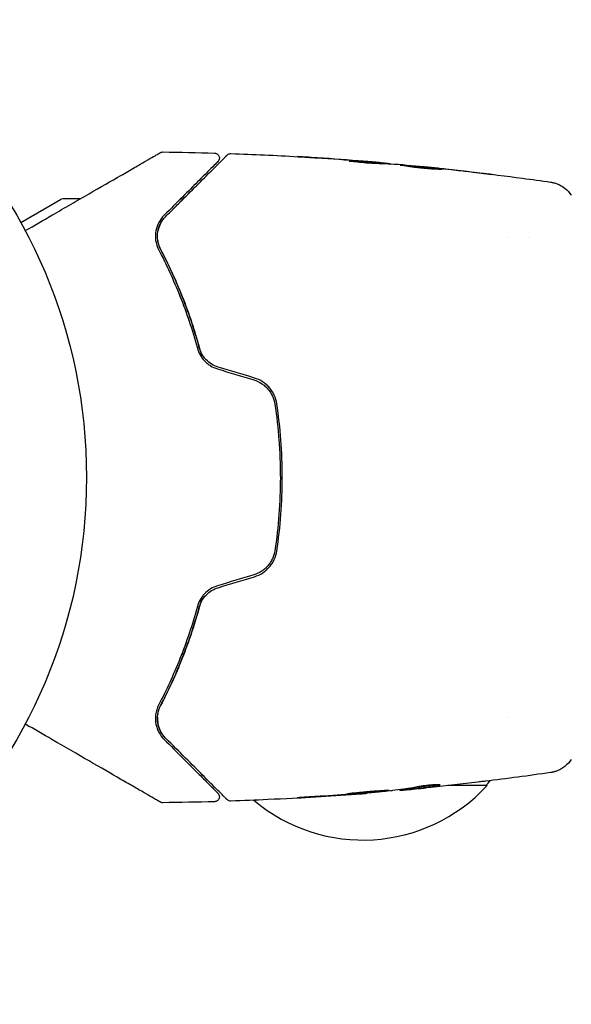
# Model space of a CAD drawing. Units: millimetres. Extents: x -11200 to 11200, y -11200 to 11200.
# Drawn here: x -8258 to -8203, y 1874 to 1973 of the extents above; entities that cross this region are included whole.
import ezdxf

# ---------------------------------------------------------------- set-up
doc = ezdxf.new("R2010")
doc.units = ezdxf.units.MM
doc.layers.add('2d', color=230, linetype='Continuous')

msp = doc.modelspace()

# ---------------------------------------------------------------- linework, layer by layer
at = {"layer": '2d'}
for p, q in [((-8221.961, 1958.294), (-8221.961, 1958.386)), ((-8220.92, 1958.24), (-8220.92, 1958.295)), ((-8217.647, 1957.972), (-8217.647, 1958.001)), ((-8258.021, 1952.361), (-8254.031, 1954.665)), ((-8252.058, 1954.732), (-8253.781, 1954.732)), ((-8251.751, 1954.732), (-8251.751, 1954.732)), ((-8241.958, 1954.732), (-8241.676, 1954.732)), ((-8208.922, 1950.882), (-8208.922, 1950.882)), ((-8206.946, 1950.882), (-8206.947, 1950.882)), ((-8241.628, 1908.932), (-8241.843, 1908.932)), ((-8208.922, 1902.582), (-8208.922, 1902.582)), ((-8211.112, 1895.732), (-8215.069, 1895.732)), ((-8223.177, 1894.991), (-8223.177, 1894.96)), ((-8219.904, 1895.316), (-8219.904, 1895.262)), ((-8218.863, 1895.454), (-8218.863, 1895.357))]:
    msp.add_line(p, q, dxfattribs=at)
msp.add_circle((-8304.412, 1926.732), 53, dxfattribs=at)
for centre, radius, start, end in [((-8253.781, 1954.232), 0.5, 90, 120), ((-8223.612, 1907.253), 17, 229.87498, 317.33207), ((-8223.111, 1907.922), 17, 314.1865, 316.54336)]:
    msp.add_arc(centre, radius, start, end, dxfattribs=at)
for points, knots in [([(-8257.579, 1951.544), (-8256.659, 1952.075), (-8255.762, 1952.593), (-8254.234, 1953.475), (-8253.591, 1953.846), (-8252.345, 1954.566), (-8251.742, 1954.914), (-8249.996, 1955.922), (-8248.917, 1956.545), (-8247.709, 1957.242), (-8247.475, 1957.377), (-8247.022, 1957.639), (-8246.803, 1957.765), (-8246.179, 1958.125), (-8245.806, 1958.341), (-8245.157, 1958.716), (-8244.881, 1958.875), (-8244.557, 1959.062), (-8244.464, 1959.116), (-8244.311, 1959.204), (-8244.251, 1959.239), (-8244.191, 1959.274), (-8244.175, 1959.282), (-8244.155, 1959.294), (-8244.15, 1959.297), (-8244.132, 1959.307), (-8244.121, 1959.314), (-8244.089, 1959.332), (-8244.072, 1959.342), (-8244.03, 1959.366), (-8244.013, 1959.376), (-8243.992, 1959.388), (-8243.986, 1959.392), (-8243.986, 1959.392)], [0.00199215, 0.00199215, 0.00199215, 0.00199215, 0.00593492, 0.00593492, 0.00890238, 0.00890238, 0.01186983, 0.01186983, 0.01780475, 0.01780475, 0.01928848, 0.01928848, 0.02077221, 0.02077221, 0.02373967, 0.02373967, 0.02670713, 0.02670713, 0.02819086, 0.02819086, 0.02967459, 0.02967459, 0.03041645, 0.03041645, 0.03115832, 0.03115832, 0.03264205, 0.03264205, 0.0356095, 0.0356095, 0.04154442, 0.04154442, 0.04655546, 0.04655546, 0.04655546, 0.04655546]), ([(-8243.986, 1959.392), (-8243.97, 1959.401), (-8243.954, 1959.409), (-8243.921, 1959.424), (-8243.904, 1959.43), (-8243.836, 1959.451), (-8243.783, 1959.459), (-8243.73, 1959.459)], [0, 0, 0, 0, 0.054754, 0.054754, 0.1088548, 0.1088548, 0.2669812, 0.2669812, 0.2669812, 0.2669812]), ([(-8243.456, 1952.951), (-8243.094, 1953.313), (-8242.744, 1953.663), (-8242.066, 1954.341), (-8241.739, 1954.668), (-8240.801, 1955.606), (-8240.234, 1956.173), (-8239.229, 1957.178), (-8238.791, 1957.616), (-8238.339, 1958.069), (-8238.253, 1958.154), (-8238.092, 1958.315), (-8238.016, 1958.391), (-8237.808, 1958.599), (-8237.693, 1958.714), (-8237.513, 1958.894), (-8237.448, 1958.96), (-8237.389, 1959.018), (-8237.376, 1959.032), (-8237.362, 1959.045), (-8237.356, 1959.051), (-8237.324, 1959.083), (-8237.305, 1959.102), (-8237.278, 1959.129), (-8237.269, 1959.138), (-8237.258, 1959.149), (-8237.255, 1959.152), (-8237.255, 1959.152)], [0, 0, 0, 0, 0.00232139, 0.00232139, 0.00464279, 0.00464279, 0.00928557, 0.00928557, 0.01392836, 0.01392836, 0.01508906, 0.01508906, 0.01624975, 0.01624975, 0.01857115, 0.01857115, 0.02089254, 0.02089254, 0.02205324, 0.02205324, 0.02321393, 0.02321393, 0.02785672, 0.02785672, 0.03249951, 0.03249951, 0.03650692, 0.03650692, 0.03650692, 0.03650692]), ([(-8238.531, 1959.352), (-8238.477, 1959.35), (-8238.422, 1959.339), (-8238.321, 1959.302), (-8238.273, 1959.274), (-8238.188, 1959.206), (-8238.151, 1959.164), (-8238.094, 1959.073), (-8238.072, 1959.022), (-8238.047, 1958.916), (-8238.043, 1958.861), (-8238.052, 1958.753), (-8238.066, 1958.699), (-8238.11, 1958.6), (-8238.14, 1958.553), (-8238.182, 1958.508), (-8238.187, 1958.503), (-8238.192, 1958.498)], [0, 0, 0, 0, 0.16195, 0.16195, 0.324498, 0.324498, 0.487024, 0.487024, 0.649551, 0.649551, 0.812077, 0.812077, 0.974604, 0.974604, 1.137131, 1.137131, 1.15836, 1.15836, 1.15836, 1.15836]), ([(-8237.255, 1959.152), (-8237.24, 1959.167), (-8237.224, 1959.181), (-8237.191, 1959.207), (-8237.174, 1959.218), (-8237.12, 1959.25), (-8237.081, 1959.267), (-8236.99, 1959.294), (-8236.936, 1959.3), (-8236.884, 1959.299)], [0, 0, 0, 0, 0.0629599, 0.0629599, 0.1249315, 0.1249315, 0.2508956, 0.2508956, 0.4090428, 0.4090428, 0.4090428, 0.4090428]), ([(-8230.173, 1958.988), (-8230.173, 1958.989), (-8230.161, 1958.988), (-8230.11, 1958.985), (-8230.072, 1958.983), (-8229.923, 1958.974), (-8229.776, 1958.965), (-8229.506, 1958.949), (-8229.406, 1958.942), (-8229.198, 1958.93), (-8229.088, 1958.923), (-8228.857, 1958.908), (-8228.74, 1958.901), (-8228.504, 1958.886), (-8228.383, 1958.878), (-8228.265, 1958.871)], [0.00233533, 0.00233533, 0.00233533, 0.00233533, 0.002690934, 0.002690934, 0.003046538, 0.003046538, 0.003757746, 0.003757746, 0.00411335, 0.00411335, 0.004468954, 0.004468954, 0.004824559, 0.004824559, 0.005180163, 0.005180163, 0.005180163, 0.005180163]), ([(-8228.774, 1958.902), (-8228.969, 1958.914), (-8229.153, 1958.925), (-8229.496, 1958.947), (-8229.648, 1958.956), (-8229.903, 1958.972), (-8230.003, 1958.978), (-8230.105, 1958.984), (-8230.13, 1958.986), (-8230.165, 1958.988), (-8230.173, 1958.988), (-8230.173, 1958.988)], [0, 0, 0, 0, 0.000583833, 0.000583833, 0.001167665, 0.001167665, 0.001751498, 0.001751498, 0.002043414, 0.002043414, 0.00233533, 0.00233533, 0.00233533, 0.00233533]), ([(-8238.192, 1958.498), (-8238.192, 1958.498), (-8238.195, 1958.495), (-8238.205, 1958.485), (-8238.213, 1958.477), (-8238.236, 1958.454), (-8238.251, 1958.439), (-8238.279, 1958.411), (-8238.285, 1958.405), (-8238.297, 1958.393), (-8238.301, 1958.389), (-8238.33, 1958.36), (-8238.375, 1958.315), (-8238.577, 1958.113), (-8238.802, 1957.888), (-8239.261, 1957.429), (-8239.435, 1957.255), (-8239.819, 1956.871), (-8240.027, 1956.662), (-8240.698, 1955.992), (-8241.206, 1955.484), (-8242.325, 1954.365), (-8242.937, 1953.753), (-8243.598, 1953.092)], [0.03558387, 0.03558387, 0.03558387, 0.03558387, 0.03944311, 0.03944311, 0.04382568, 0.04382568, 0.04820825, 0.04820825, 0.04930389, 0.04930389, 0.05039953, 0.05039953, 0.05259082, 0.05259082, 0.05697338, 0.05697338, 0.05916467, 0.05916467, 0.06135595, 0.06135595, 0.06573852, 0.06573852, 0.07012109, 0.07012109, 0.07012109, 0.07012109]), ([(-8222.417, 1958.307), (-8222.561, 1958.308), (-8222.79, 1958.316), (-8223.346, 1958.351), (-8223.658, 1958.378), (-8224.246, 1958.437), (-8224.508, 1958.468), (-8224.881, 1958.515), (-8224.984, 1958.529), (-8224.984, 1958.535)], [0, 0, 0, 0, 0.000902006, 0.000902006, 0.001804012, 0.001804012, 0.002706017, 0.002706017, 0.003608023, 0.003608023, 0.003608023, 0.003608023]), ([(-8224.83, 1958.535), (-8224.377, 1958.518), (-8223.924, 1958.499), (-8223.018, 1958.452), (-8222.565, 1958.425), (-8222.112, 1958.394)], [0, 0, 0, 0, 0.00293865, 0.00293865, 0.005877301, 0.005877301, 0.005877301, 0.005877301]), ([(-8222.313, 1958.422), (-8222.544, 1958.443), (-8222.81, 1958.467), (-8223.412, 1958.517), (-8223.732, 1958.543), (-8224.069, 1958.569)], [0, 0, 0, 0, 0.001013144, 0.001013144, 0.002026288, 0.002026288, 0.002026288, 0.002026288]), ([(-8222.289, 1958.305), (-8222.683, 1958.331), (-8223.077, 1958.355), (-8223.575, 1958.381), (-8223.68, 1958.386), (-8223.785, 1958.391)], [0.000382019, 0.000382019, 0.000382019, 0.000382019, 0.002938651, 0.002938651, 0.003618023, 0.003618023, 0.003618023, 0.003618023]), ([(-8222.523, 1958.448), (-8222.354, 1958.434), (-8222.191, 1958.42), (-8221.877, 1958.393), (-8221.733, 1958.38), (-8221.346, 1958.345), (-8221.162, 1958.328), (-8221.085, 1958.319)], [0, 0, 0, 0, 0.000502062, 0.000502062, 0.001004123, 0.001004123, 0.002008246, 0.002008246, 0.002008246, 0.002008246]), ([(-8220.191, 1958.197), (-8220.562, 1958.221), (-8220.933, 1958.241), (-8221.49, 1958.269), (-8221.675, 1958.279), (-8222.046, 1958.298), (-8222.232, 1958.306), (-8222.417, 1958.307)], [0, 0, 0, 0, 0.00236764, 0.00236764, 0.00355146, 0.00355146, 0.00473528, 0.00473528, 0.00473528, 0.00473528]), ([(-8222.112, 1958.394), (-8222.049, 1958.39), (-8222.005, 1958.387), (-8221.958, 1958.385), (-8221.955, 1958.386), (-8222.008, 1958.394), (-8222.127, 1958.406), (-8222.313, 1958.422)], [0, 0, 0, 0, 0.000405243, 0.000405243, 0.000810487, 0.000810487, 0.001620974, 0.001620974, 0.001620974, 0.001620974]), ([(-8219.86, 1958.126), (-8219.86, 1958.129), (-8219.846, 1958.13), (-8219.792, 1958.13), (-8219.752, 1958.129), (-8219.646, 1958.124), (-8219.581, 1958.12), (-8219.428, 1958.11), (-8219.339, 1958.104), (-8219.047, 1958.081), (-8218.812, 1958.062), (-8218.307, 1958.016), (-8218.031, 1957.99), (-8217.62, 1957.949), (-8217.482, 1957.935), (-8217.213, 1957.907), (-8217.082, 1957.893), (-8216.828, 1957.865), (-8216.706, 1957.852), (-8216.479, 1957.825), (-8216.373, 1957.813), (-8216.176, 1957.789), (-8216.089, 1957.778), (-8215.937, 1957.758), (-8215.871, 1957.749), (-8215.765, 1957.734), (-8215.726, 1957.728), (-8215.672, 1957.718), (-8215.658, 1957.714), (-8215.658, 1957.712)], [0, 0, 0, 0, 0.000411593, 0.000411593, 0.000823185, 0.000823185, 0.001234778, 0.001234778, 0.00164637, 0.00164637, 0.002469556, 0.002469556, 0.003292741, 0.003292741, 0.003704333, 0.003704333, 0.004115926, 0.004115926, 0.004527519, 0.004527519, 0.004939111, 0.004939111, 0.005350704, 0.005350704, 0.005762297, 0.005762297, 0.006173889, 0.006173889, 0.006585482, 0.006585482, 0.006585482, 0.006585482]), ([(-8215.658, 1957.712), (-8215.658, 1957.71), (-8215.671, 1957.708), (-8215.725, 1957.706), (-8215.766, 1957.705), (-8215.924, 1957.706), (-8216.081, 1957.71), (-8216.373, 1957.724), (-8216.481, 1957.73), (-8216.71, 1957.745), (-8216.831, 1957.753), (-8217.086, 1957.774), (-8217.219, 1957.785), (-8217.488, 1957.811), (-8217.624, 1957.824), (-8217.9, 1957.854), (-8218.037, 1957.87), (-8218.304, 1957.902), (-8218.437, 1957.919), (-8218.69, 1957.952), (-8218.81, 1957.969), (-8219.038, 1958), (-8219.146, 1958.016), (-8219.339, 1958.044), (-8219.426, 1958.057), (-8219.58, 1958.079), (-8219.646, 1958.089), (-8219.804, 1958.112), (-8219.86, 1958.121), (-8219.86, 1958.126)], [0.006585482, 0.006585482, 0.006585482, 0.006585482, 0.006997131, 0.006997131, 0.00740878, 0.00740878, 0.008232078, 0.008232078, 0.008643727, 0.008643727, 0.009055376, 0.009055376, 0.009467025, 0.009467025, 0.009878674, 0.009878674, 0.010290323, 0.010290323, 0.010701972, 0.010701972, 0.011113622, 0.011113622, 0.011525271, 0.011525271, 0.01193692, 0.01193692, 0.012348569, 0.012348569, 0.013171867, 0.013171867, 0.013171867, 0.013171867]), ([(-8216.574, 1957.736), (-8216.58, 1957.737), (-8216.586, 1957.737), (-8216.706, 1957.751), (-8216.826, 1957.765), (-8217.08, 1957.792), (-8217.213, 1957.806), (-8217.481, 1957.834), (-8217.617, 1957.848), (-8217.893, 1957.876), (-8218.03, 1957.889), (-8218.298, 1957.914), (-8218.431, 1957.927), (-8218.584, 1957.941), (-8218.61, 1957.943), (-8218.635, 1957.945)], [0.008624974, 0.008624974, 0.008624974, 0.008624974, 0.008646106, 0.008646106, 0.009057633, 0.009057633, 0.009469161, 0.009469161, 0.009880688, 0.009880688, 0.010292215, 0.010292215, 0.010703743, 0.010703743, 0.010787378, 0.010787378, 0.010787378, 0.010787378]), ([(-8217.647, 1958.001), (-8217.647, 1958.002), (-8217.622, 1958), (-8217.523, 1957.99), (-8217.449, 1957.983), (-8217.257, 1957.963), (-8217.139, 1957.951), (-8216.864, 1957.922), (-8216.709, 1957.906), (-8216.537, 1957.888)], [0, 0, 0, 0, 0.000630277, 0.000630277, 0.001260554, 0.001260554, 0.00189083, 0.00189083, 0.002521107, 0.002521107, 0.002521107, 0.002521107]), ([(-8217.449, 1957.983), (-8214.145, 1957.65), (-8210.846, 1957.262), (-8206.612, 1956.692), (-8205.669, 1956.561), (-8204.727, 1956.424)], [0, 0, 0, 0, 10.001335, 10.001335, 12.868133, 12.868133, 12.868133, 12.868133]), ([(-8211.455, 1957.307), (-8211.288, 1957.286), (-8211.139, 1957.268), (-8210.949, 1957.243), (-8210.892, 1957.235), (-8210.793, 1957.222), (-8210.75, 1957.216), (-8210.647, 1957.201), (-8210.611, 1957.195), (-8210.61, 1957.192), (-8210.646, 1957.194), (-8210.748, 1957.204), (-8210.791, 1957.208), (-8210.89, 1957.218), (-8210.946, 1957.224), (-8211.073, 1957.238), (-8211.143, 1957.246), (-8211.29, 1957.262), (-8211.369, 1957.271), (-8211.618, 1957.299), (-8211.795, 1957.32), (-8212.153, 1957.362), (-8212.33, 1957.383), (-8212.497, 1957.403)], [0, 0, 0, 0, 0.0005365, 0.0005365, 0.00080475, 0.00080475, 0.001072999, 0.001072999, 0.001609499, 0.001609499, 0.002145999, 0.002145999, 0.002414249, 0.002414249, 0.002682498, 0.002682498, 0.002950748, 0.002950748, 0.003218998, 0.003218998, 0.003755498, 0.003755498, 0.004291997, 0.004291997, 0.004291997, 0.004291997]), ([(-8204.727, 1956.425), (-8204.702, 1956.421), (-8204.668, 1956.416), (-8204.587, 1956.401), (-8204.549, 1956.394), (-8204.456, 1956.373), (-8204.399, 1956.359), (-8204.276, 1956.325), (-8204.211, 1956.304), (-8204.036, 1956.242), (-8203.926, 1956.195), (-8203.627, 1956.047), (-8203.442, 1955.929), (-8203.029, 1955.598), (-8202.813, 1955.36), (-8202.642, 1955.098)], [0, 0, 0, 0, 0.306794, 0.306794, 0.490645, 0.490645, 0.697089, 0.697089, 0.91363, 0.91363, 1.272934, 1.272934, 1.923774, 1.923774, 2.86411, 2.86411, 2.86411, 2.86411]), ([(-8243.598, 1953.092), (-8243.816, 1952.874), (-8243.99, 1952.635), (-8244.264, 1952.117), (-8244.364, 1951.838), (-8244.478, 1951.248), (-8244.495, 1950.936), (-8244.413, 1950.273), (-8244.318, 1949.931), (-8244.134, 1949.579)], [0, 0, 0, 0, 0.001613359, 0.001613359, 0.003226717, 0.003226717, 0.004840076, 0.004840076, 0.006453435, 0.006453435, 0.006453435, 0.006453435]), ([(-8243.957, 1949.672), (-8244.035, 1949.822), (-8244.097, 1949.973), (-8244.194, 1950.277), (-8244.228, 1950.43), (-8244.291, 1950.878), (-8244.284, 1951.168), (-8244.21, 1951.593), (-8244.175, 1951.732), (-8244.084, 1952.001), (-8244.029, 1952.13), (-8243.835, 1952.506), (-8243.669, 1952.738), (-8243.456, 1952.951)], [0, 0, 0, 0, 0.000615532, 0.000615532, 0.001231063, 0.001231063, 0.002462127, 0.002462127, 0.003077658, 0.003077658, 0.00369319, 0.00369319, 0.004924253, 0.004924253, 0.004924253, 0.004924253]), ([(-8243.951, 1952.281), (-8244.07, 1952.057), (-8244.159, 1951.815), (-8244.219, 1951.536), (-8244.222, 1951.52), (-8244.225, 1951.503)], [0.00163779, 0.00163779, 0.00163779, 0.00163779, 0.003148693, 0.003148693, 0.003243526, 0.003243526, 0.003243526, 0.003243526]), ([(-8244.255, 1950.627), (-8244.237, 1950.484), (-8244.208, 1950.337), (-8244.115, 1950.018), (-8244.048, 1949.846), (-8243.957, 1949.672)], [0.004794546, 0.004794546, 0.004794546, 0.004794546, 0.005510213, 0.005510213, 0.006297386, 0.006297386, 0.006297386, 0.006297386]), ([(-8244.134, 1949.579), (-8243.383, 1948.145), (-8242.668, 1946.608), (-8241.359, 1943.325), (-8240.765, 1941.58), (-8240.256, 1939.717)], [0, 0, 0, 0, 0.0061147, 0.0061147, 0.01222939, 0.01222939, 0.01222939, 0.01222939]), ([(-8243.957, 1949.672), (-8243.207, 1948.241), (-8242.469, 1946.659), (-8241.446, 1944.076), (-8241.118, 1943.179), (-8240.656, 1941.778), (-8240.506, 1941.301), (-8240.22, 1940.34), (-8240.084, 1939.854), (-8239.901, 1939.161), (-8239.849, 1938.959), (-8239.798, 1938.756)], [0, 0, 0, 0, 0.00651672, 0.00651672, 0.00977508, 0.00977508, 0.01140426, 0.01140426, 0.01303345, 0.01303345, 0.01370133, 0.01370133, 0.01370133, 0.01370133]), ([(-8240.063, 1939.77), (-8240.58, 1941.66), (-8241.181, 1943.42), (-8242.496, 1946.715), (-8243.212, 1948.25), (-8243.957, 1949.672)], [0, 0, 0, 0, 0.00623929, 0.00623929, 0.01247858, 0.01247858, 0.01247858, 0.01247858]), ([(-8240.256, 1939.717), (-8240.193, 1939.487), (-8240.102, 1939.26), (-8239.862, 1938.83), (-8239.71, 1938.623), (-8239.446, 1938.346), (-8239.352, 1938.259), (-8239.152, 1938.097), (-8239.045, 1938.021), (-8238.713, 1937.816), (-8238.477, 1937.711), (-8238.228, 1937.636)], [0, 0, 0, 0, 0.000784153, 0.000784153, 0.001568305, 0.001568305, 0.001960381, 0.001960381, 0.002352458, 0.002352458, 0.00313661, 0.00313661, 0.00313661, 0.00313661]), ([(-8238.17, 1937.827), (-8238.401, 1937.897), (-8238.621, 1937.996), (-8239.029, 1938.245), (-8239.218, 1938.398), (-8239.463, 1938.653), (-8239.539, 1938.743), (-8239.68, 1938.932), (-8239.744, 1939.032), (-8239.916, 1939.336), (-8240.003, 1939.548), (-8240.063, 1939.77)], [0, 0, 0, 0, 0.000725564, 0.000725564, 0.001451129, 0.001451129, 0.001813911, 0.001813911, 0.002176693, 0.002176693, 0.002902258, 0.002902258, 0.002902258, 0.002902258]), ([(-8234.568, 1936.532), (-8234.296, 1936.45), (-8234.035, 1936.329), (-8233.68, 1936.098), (-8233.568, 1936.013), (-8233.354, 1935.826), (-8233.253, 1935.725), (-8233.069, 1935.511), (-8232.985, 1935.399), (-8232.834, 1935.163), (-8232.765, 1935.037), (-8232.589, 1934.654), (-8232.51, 1934.387), (-8232.468, 1934.109)], [0, 0, 0, 0, 0.000855596, 0.000855596, 0.001283394, 0.001283394, 0.001711192, 0.001711192, 0.00213899, 0.00213899, 0.002566788, 0.002566788, 0.003422384, 0.003422384, 0.003422384, 0.003422384]), ([(-8232.27, 1934.139), (-8232.314, 1934.432), (-8232.4, 1934.721), (-8232.586, 1935.126), (-8232.657, 1935.257), (-8232.818, 1935.509), (-8232.909, 1935.632), (-8233.106, 1935.861), (-8233.212, 1935.968), (-8233.439, 1936.167), (-8233.562, 1936.259), (-8233.945, 1936.509), (-8234.219, 1936.636), (-8234.51, 1936.724)], [0, 0, 0, 0, 0.000915866, 0.000915866, 0.001373799, 0.001373799, 0.001831733, 0.001831733, 0.002289666, 0.002289666, 0.002747599, 0.002747599, 0.003663465, 0.003663465, 0.003663465, 0.003663465]), ([(-8232.468, 1934.109), (-8232.284, 1932.899), (-8232.145, 1931.675), (-8232.005, 1929.818), (-8231.97, 1929.195), (-8231.923, 1927.946), (-8231.912, 1927.324), (-8231.913, 1924.224), (-8232.101, 1921.774), (-8232.468, 1919.354)], [0, 0, 0, 0, 0.00374303, 0.00374303, 0.00561455, 0.00561455, 0.00748606, 0.00748606, 0.01497212, 0.01497212, 0.01497212, 0.01497212]), ([(-8232.27, 1919.324), (-8232.086, 1920.538), (-8231.946, 1921.766), (-8231.759, 1924.251), (-8231.711, 1925.513), (-8231.713, 1928.006), (-8231.76, 1929.245), (-8231.947, 1931.704), (-8232.086, 1932.926), (-8232.27, 1934.139)], [0, 0, 0, 0, 0.00375982, 0.00375982, 0.00751965, 0.00751965, 0.01127947, 0.01127947, 0.01503929, 0.01503929, 0.01503929, 0.01503929]), ([(-8232.468, 1919.354), (-8232.51, 1919.076), (-8232.592, 1918.804), (-8232.767, 1918.422), (-8232.834, 1918.3), (-8232.986, 1918.063), (-8233.072, 1917.948), (-8233.257, 1917.734), (-8233.356, 1917.635), (-8233.569, 1917.449), (-8233.683, 1917.363), (-8234.041, 1917.131), (-8234.296, 1917.013), (-8234.568, 1916.931)], [0, 0, 0, 0, 0.000853481, 0.000853481, 0.001280221, 0.001280221, 0.001706962, 0.001706962, 0.002133702, 0.002133702, 0.002560443, 0.002560443, 0.003413923, 0.003413923, 0.003413923, 0.003413923]), ([(-8234.51, 1916.739), (-8234.219, 1916.827), (-8233.938, 1916.958), (-8233.432, 1917.288), (-8233.199, 1917.493), (-8232.906, 1917.835), (-8232.817, 1917.956), (-8232.656, 1918.208), (-8232.584, 1918.341), (-8232.398, 1918.748), (-8232.314, 1919.031), (-8232.27, 1919.324)], [0, 0, 0, 0, 0.000919101, 0.000919101, 0.001838201, 0.001838201, 0.002297751, 0.002297751, 0.002757302, 0.002757302, 0.003676402, 0.003676402, 0.003676402, 0.003676402]), ([(-8238.228, 1915.828), (-8238.478, 1915.752), (-8238.716, 1915.645), (-8239.157, 1915.373), (-8239.362, 1915.206), (-8239.624, 1914.93), (-8239.705, 1914.833), (-8239.855, 1914.63), (-8239.923, 1914.523), (-8240.103, 1914.199), (-8240.193, 1913.976), (-8240.256, 1913.746)], [0, 0, 0, 0, 0.000786752, 0.000786752, 0.001573503, 0.001573503, 0.001966879, 0.001966879, 0.002360255, 0.002360255, 0.003147007, 0.003147007, 0.003147007, 0.003147007]), ([(-8240.063, 1913.694), (-8240.003, 1913.915), (-8239.914, 1914.13), (-8239.686, 1914.534), (-8239.544, 1914.727), (-8239.215, 1915.068), (-8239.028, 1915.219), (-8238.619, 1915.469), (-8238.401, 1915.567), (-8238.17, 1915.636)], [0, 0, 0, 0, 0.000723096, 0.000723096, 0.001446192, 0.001446192, 0.002169288, 0.002169288, 0.002892384, 0.002892384, 0.002892384, 0.002892384]), ([(-8239.798, 1914.707), (-8239.848, 1914.505), (-8239.9, 1914.303), (-8240.214, 1913.117), (-8240.502, 1912.149), (-8241.116, 1910.292), (-8241.442, 1909.398), (-8242.122, 1907.678), (-8242.477, 1906.851), (-8243.207, 1905.266), (-8243.582, 1904.506), (-8243.957, 1903.791)], [0.03841577, 0.03841577, 0.03841577, 0.03841577, 0.03907858, 0.03907858, 0.0423315, 0.0423315, 0.04558442, 0.04558442, 0.04883735, 0.04883735, 0.05209027, 0.05209027, 0.05209027, 0.05209027]), ([(-8240.256, 1913.746), (-8240.765, 1911.883), (-8241.359, 1910.138), (-8242.668, 1906.855), (-8243.383, 1905.318), (-8244.134, 1903.884)], [0, 0, 0, 0, 0.0061147, 0.0061147, 0.01222939, 0.01222939, 0.01222939, 0.01222939]), ([(-8243.957, 1903.791), (-8243.212, 1905.213), (-8242.496, 1906.748), (-8241.181, 1910.043), (-8240.58, 1911.804), (-8240.063, 1913.694)], [0, 0, 0, 0, 0.00623929, 0.00623929, 0.01247858, 0.01247858, 0.01247858, 0.01247858]), ([(-8244.134, 1903.884), (-8244.226, 1903.708), (-8244.295, 1903.534), (-8244.399, 1903.191), (-8244.434, 1903.02), (-8244.494, 1902.526), (-8244.479, 1902.214), (-8244.392, 1901.77), (-8244.352, 1901.625), (-8244.253, 1901.348), (-8244.194, 1901.214), (-8243.989, 1900.828), (-8243.817, 1900.59), (-8243.598, 1900.371)], [0, 0, 0, 0, 0.000810209, 0.000810209, 0.001620418, 0.001620418, 0.003240837, 0.003240837, 0.004051046, 0.004051046, 0.004861255, 0.004861255, 0.006481673, 0.006481673, 0.006481673, 0.006481673]), ([(-8243.456, 1900.512), (-8243.669, 1900.725), (-8243.836, 1900.958), (-8244.031, 1901.337), (-8244.086, 1901.469), (-8244.176, 1901.737), (-8244.211, 1901.874), (-8244.283, 1902.293), (-8244.291, 1902.585), (-8244.205, 1903.189), (-8244.114, 1903.491), (-8243.957, 1903.791)], [0, 0, 0, 0, 0.001221021, 0.001221021, 0.001831532, 0.001831532, 0.002442042, 0.002442042, 0.003663063, 0.003663063, 0.004884084, 0.004884084, 0.004884084, 0.004884084]), ([(-8243.986, 1894.071), (-8243.986, 1894.071), (-8243.992, 1894.075), (-8244.013, 1894.087), (-8244.03, 1894.097), (-8244.071, 1894.121), (-8244.089, 1894.131), (-8244.12, 1894.149), (-8244.131, 1894.155), (-8244.149, 1894.166), (-8244.154, 1894.168), (-8244.173, 1894.18), (-8244.188, 1894.188), (-8244.246, 1894.222), (-8244.304, 1894.255), (-8244.456, 1894.343), (-8244.55, 1894.397), (-8244.875, 1894.584), (-8245.151, 1894.744), (-8245.799, 1895.118), (-8246.171, 1895.333), (-8246.998, 1895.811), (-8247.456, 1896.075), (-8248.912, 1896.915), (-8249.994, 1897.54), (-8252.321, 1898.884), (-8253.567, 1899.603), (-8255.757, 1900.867), (-8256.657, 1901.387), (-8257.579, 1901.919)], [0.04849628, 0.04849628, 0.04849628, 0.04849628, 0.05354217, 0.05354217, 0.0594913, 0.0594913, 0.06246586, 0.06246586, 0.06395314, 0.06395314, 0.06469679, 0.06469679, 0.06544043, 0.06544043, 0.06692771, 0.06692771, 0.06841499, 0.06841499, 0.07138956, 0.07138956, 0.07436412, 0.07436412, 0.07733869, 0.07733869, 0.08328782, 0.08328782, 0.08923695, 0.08923695, 0.09319251, 0.09319251, 0.09319251, 0.09319251]), ([(-8237.255, 1894.311), (-8237.255, 1894.311), (-8237.258, 1894.314), (-8237.269, 1894.325), (-8237.278, 1894.334), (-8237.306, 1894.362), (-8237.326, 1894.382), (-8237.358, 1894.414), (-8237.363, 1894.419), (-8237.379, 1894.435), (-8237.394, 1894.45), (-8237.457, 1894.513), (-8237.526, 1894.582), (-8237.71, 1894.766), (-8237.827, 1894.883), (-8238.106, 1895.162), (-8238.268, 1895.324), (-8238.819, 1895.875), (-8239.261, 1896.317), (-8240.267, 1897.323), (-8240.83, 1897.886), (-8242.065, 1899.121), (-8242.735, 1899.791), (-8243.456, 1900.512)], [0.03687716, 0.03687716, 0.03687716, 0.03687716, 0.04076651, 0.04076651, 0.04529612, 0.04529612, 0.04982573, 0.04982573, 0.05095814, 0.05095814, 0.05209054, 0.05209054, 0.05435535, 0.05435535, 0.05662015, 0.05662015, 0.05888496, 0.05888496, 0.06341457, 0.06341457, 0.06794418, 0.06794418, 0.0724738, 0.0724738, 0.0724738, 0.0724738]), ([(-8243.598, 1900.371), (-8242.939, 1899.712), (-8242.325, 1899.098), (-8241.479, 1898.252), (-8241.21, 1897.983), (-8240.704, 1897.478), (-8240.467, 1897.24), (-8239.801, 1896.575), (-8239.421, 1896.195), (-8238.963, 1895.736), (-8238.828, 1895.601), (-8238.658, 1895.431), (-8238.606, 1895.379), (-8238.515, 1895.288), (-8238.475, 1895.248), (-8238.373, 1895.147), (-8238.329, 1895.103), (-8238.301, 1895.074), (-8238.297, 1895.07), (-8238.285, 1895.058), (-8238.279, 1895.052), (-8238.251, 1895.024), (-8238.236, 1895.009), (-8238.213, 1894.986), (-8238.205, 1894.978), (-8238.195, 1894.968), (-8238.192, 1894.965), (-8238.192, 1894.965)], [0, 0, 0, 0, 0.00442564, 0.00442564, 0.00663846, 0.00663846, 0.00885128, 0.00885128, 0.01327693, 0.01327693, 0.01548975, 0.01548975, 0.01659616, 0.01659616, 0.01770257, 0.01770257, 0.01991539, 0.01991539, 0.0210218, 0.0210218, 0.02212821, 0.02212821, 0.02655385, 0.02655385, 0.03097949, 0.03097949, 0.03492314, 0.03492314, 0.03492314, 0.03492314]), ([(-8202.64, 1898.366), (-8202.818, 1898.095), (-8203.042, 1897.85), (-8203.423, 1897.551), (-8203.557, 1897.462), (-8203.832, 1897.31), (-8203.976, 1897.244), (-8204.228, 1897.152), (-8204.34, 1897.119), (-8204.479, 1897.085), (-8204.518, 1897.076), (-8204.594, 1897.06), (-8204.629, 1897.054), (-8204.686, 1897.045), (-8204.708, 1897.041), (-8204.727, 1897.039)], [0, 0, 0, 0, 0.972176, 0.972176, 1.453012, 1.453012, 1.923321, 1.923321, 2.282533, 2.282533, 2.439441, 2.439441, 2.635782, 2.635782, 2.847721, 2.847721, 2.847721, 2.847721]), ([(-8204.727, 1897.039), (-8204.727, 1897.039), (-8204.727, 1897.039), (-8204.727, 1897.039), (-8204.727, 1897.039), (-8204.727, 1897.039)], [0.005429455217, 0.005429455217, 0.005429455217, 0.005429455217, 0.0054332298, 0.0054332298, 0.005435116917, 0.005435116917, 0.005435116917, 0.005435116917]), ([(-8218.407, 1895.543), (-8218.592, 1895.501), (-8218.777, 1895.466), (-8219.148, 1895.411), (-8219.334, 1895.39), (-8219.89, 1895.318), (-8220.262, 1895.27), (-8220.633, 1895.226)], [0, 0, 0, 0, 0.001186164, 0.001186164, 0.002372329, 0.002372329, 0.004744657, 0.004744657, 0.004744657, 0.004744657]), ([(-8216.151, 1895.808), (-8216.325, 1895.781), (-8216.499, 1895.76), (-8216.9, 1895.706), (-8217.126, 1895.674), (-8217.806, 1895.584), (-8218.259, 1895.529), (-8218.712, 1895.477)], [0.000338811, 0.000338811, 0.000338811, 0.000338811, 0.001471609, 0.001471609, 0.002943218, 0.002943218, 0.005886436, 0.005886436, 0.005886436, 0.005886436]), ([(-8218.712, 1895.376), (-8218.259, 1895.428), (-8217.806, 1895.483), (-8217.126, 1895.574), (-8216.9, 1895.605), (-8216.447, 1895.666), (-8216.221, 1895.693), (-8215.994, 1895.733)], [0, 0, 0, 0, 0.002943213, 0.002943213, 0.004414819, 0.004414819, 0.005886426, 0.005886426, 0.005886426, 0.005886426]), ([(-8216.755, 1895.554), (-8217.092, 1895.52), (-8217.411, 1895.488), (-8218.013, 1895.43), (-8218.28, 1895.405), (-8218.511, 1895.384)], [0, 0, 0, 0, 0.00101414, 0.00101414, 0.002028279, 0.002028279, 0.002028279, 0.002028279]), ([(-8215.84, 1895.78), (-8215.84, 1895.789), (-8215.865, 1895.796), (-8215.964, 1895.806), (-8216.038, 1895.809), (-8216.224, 1895.808), (-8216.338, 1895.804), (-8216.591, 1895.79), (-8216.733, 1895.78), (-8217.024, 1895.753), (-8217.177, 1895.737), (-8217.475, 1895.701), (-8217.624, 1895.68), (-8217.896, 1895.639), (-8218.024, 1895.618), (-8218.242, 1895.578), (-8218.335, 1895.56), (-8218.407, 1895.543)], [0.000653992, 0.000653992, 0.000653992, 0.000653992, 0.001105677, 0.001105677, 0.001557361, 0.001557361, 0.002009045, 0.002009045, 0.002460729, 0.002460729, 0.002912414, 0.002912414, 0.003364098, 0.003364098, 0.003815782, 0.003815782, 0.004267466, 0.004267466, 0.004267466, 0.004267466]), ([(-8215.994, 1895.733), (-8215.943, 1895.742), (-8215.905, 1895.751), (-8215.853, 1895.767), (-8215.84, 1895.774), (-8215.84, 1895.78)], [0, 0, 0, 0, 0.0003269962, 0.0003269962, 0.0006539924, 0.0006539924, 0.0006539924, 0.0006539924]), ([(-8211.311, 1896.163), (-8211.371, 1896.156), (-8211.434, 1896.148), (-8211.67, 1896.12), (-8211.856, 1896.097), (-8212.05, 1896.074)], [0.0043831083, 0.0043831083, 0.0043831083, 0.0043831083, 0.0046081794, 0.0046081794, 0.0051931773, 0.0051931773, 0.0051931773, 0.0051931773]), ([(-8238.192, 1894.965), (-8238.178, 1894.951), (-8238.164, 1894.936), (-8238.139, 1894.904), (-8238.128, 1894.887), (-8238.096, 1894.835), (-8238.079, 1894.796), (-8238.054, 1894.715), (-8238.047, 1894.673), (-8238.044, 1894.589), (-8238.048, 1894.547), (-8238.066, 1894.465), (-8238.08, 1894.424), (-8238.118, 1894.349), (-8238.141, 1894.314), (-8238.197, 1894.251), (-8238.229, 1894.222), (-8238.298, 1894.175), (-8238.336, 1894.156), (-8238.425, 1894.123), (-8238.478, 1894.113), (-8238.531, 1894.112)], [0, 0, 0, 0, 0.060654, 0.060654, 0.120423, 0.120423, 0.246387, 0.246387, 0.372351, 0.372351, 0.498315, 0.498315, 0.624279, 0.624279, 0.750243, 0.750243, 0.876207, 0.876207, 1.002172, 1.002172, 1.160335, 1.160335, 1.160335, 1.160335]), ([(-8223.223, 1894.956), (-8226.533, 1894.688), (-8229.848, 1894.475), (-8234.404, 1894.259), (-8235.644, 1894.208), (-8236.884, 1894.165)], [0, 0, 0, 0, 10.001335, 10.001335, 13.738506, 13.738506, 13.738506, 13.738506]), ([(-8228.327, 1894.626), (-8228.495, 1894.616), (-8228.672, 1894.605), (-8228.941, 1894.588), (-8229.03, 1894.582), (-8229.204, 1894.571), (-8229.291, 1894.565), (-8229.538, 1894.549), (-8229.69, 1894.539), (-8229.941, 1894.522), (-8230.042, 1894.514), (-8230.144, 1894.506), (-8230.17, 1894.504), (-8230.205, 1894.5), (-8230.214, 1894.499), (-8230.213, 1894.497), (-8230.204, 1894.497), (-8230.17, 1894.498), (-8230.144, 1894.498), (-8229.971, 1894.505), (-8229.703, 1894.519), (-8229.369, 1894.538)], [0, 0, 0, 0, 0.000535151, 0.000535151, 0.000802726, 0.000802726, 0.001070302, 0.001070302, 0.001605452, 0.001605452, 0.002140603, 0.002140603, 0.002408178, 0.002408178, 0.002675754, 0.002675754, 0.002943329, 0.002943329, 0.003210905, 0.003210905, 0.004281206, 0.004281206, 0.004281206, 0.004281206]), ([(-8220.964, 1895.236), (-8220.964, 1895.239), (-8220.978, 1895.241), (-8221.032, 1895.241), (-8221.072, 1895.24), (-8221.178, 1895.235), (-8221.243, 1895.231), (-8221.396, 1895.223), (-8221.485, 1895.219), (-8221.776, 1895.202), (-8222.011, 1895.188), (-8222.517, 1895.152), (-8222.793, 1895.13), (-8223.203, 1895.095), (-8223.342, 1895.082), (-8223.611, 1895.057), (-8223.742, 1895.044), (-8223.995, 1895.02), (-8224.118, 1895.008), (-8224.346, 1894.985), (-8224.452, 1894.975), (-8224.648, 1894.956), (-8224.735, 1894.947), (-8224.887, 1894.931), (-8224.953, 1894.924), (-8225.059, 1894.91), (-8225.098, 1894.905), (-8225.152, 1894.895), (-8225.166, 1894.891), (-8225.166, 1894.889)], [0, 0, 0, 0, 0.000411281, 0.000411281, 0.000822563, 0.000822563, 0.001233844, 0.001233844, 0.001645125, 0.001645125, 0.002467688, 0.002467688, 0.003290251, 0.003290251, 0.003701532, 0.003701532, 0.004112814, 0.004112814, 0.004524095, 0.004524095, 0.004935376, 0.004935376, 0.005346658, 0.005346658, 0.005757939, 0.005757939, 0.00616922, 0.00616922, 0.006580502, 0.006580502, 0.006580502, 0.006580502]), ([(-8225.166, 1894.889), (-8225.166, 1894.886), (-8225.153, 1894.884), (-8225.099, 1894.883), (-8225.058, 1894.884), (-8224.901, 1894.889), (-8224.744, 1894.897), (-8224.453, 1894.915), (-8224.345, 1894.922), (-8224.116, 1894.938), (-8223.995, 1894.947), (-8223.741, 1894.965), (-8223.608, 1894.975), (-8223.34, 1894.996), (-8223.203, 1895.007), (-8222.926, 1895.03), (-8222.79, 1895.041), (-8222.522, 1895.064), (-8222.389, 1895.076), (-8222.135, 1895.099), (-8222.014, 1895.111), (-8221.786, 1895.133), (-8221.678, 1895.144), (-8221.484, 1895.164), (-8221.397, 1895.173), (-8221.244, 1895.191), (-8221.178, 1895.199), (-8221.02, 1895.221), (-8220.964, 1895.231), (-8220.964, 1895.236)], [0.006580502, 0.006580502, 0.006580502, 0.006580502, 0.006991683, 0.006991683, 0.007402865, 0.007402865, 0.008225229, 0.008225229, 0.008636411, 0.008636411, 0.009047592, 0.009047592, 0.009458774, 0.009458774, 0.009869956, 0.009869956, 0.010281138, 0.010281138, 0.010692319, 0.010692319, 0.011103501, 0.011103501, 0.011514683, 0.011514683, 0.011925865, 0.011925865, 0.012337047, 0.012337047, 0.01315941, 0.01315941, 0.01315941, 0.01315941]), ([(-8224.287, 1894.875), (-8224.115, 1894.888), (-8223.961, 1894.899), (-8223.687, 1894.92), (-8223.567, 1894.929), (-8223.376, 1894.944), (-8223.302, 1894.95), (-8223.202, 1894.958), (-8223.177, 1894.96), (-8223.177, 1894.96)], [0, 0, 0, 0, 0.000629883, 0.000629883, 0.001259766, 0.001259766, 0.001889648, 0.001889648, 0.002519531, 0.002519531, 0.002519531, 0.002519531]), ([(-8219.739, 1895.267), (-8219.701, 1895.27), (-8219.637, 1895.275), (-8219.46, 1895.29), (-8219.35, 1895.3), (-8218.963, 1895.335), (-8218.639, 1895.366), (-8218.301, 1895.399)], [0, 0, 0, 0, 0.000502189, 0.000502189, 0.001004378, 0.001004378, 0.002008757, 0.002008757, 0.002008757, 0.002008757]), ([(-8218.511, 1895.384), (-8218.604, 1895.376), (-8218.679, 1895.369), (-8218.795, 1895.36), (-8218.833, 1895.357), (-8218.887, 1895.355), (-8218.838, 1895.362), (-8218.712, 1895.376)], [0, 0, 0, 0, 0.00040527, 0.00040527, 0.000810539, 0.000810539, 0.001621079, 0.001621079, 0.001621079, 0.001621079]), ([(-8243.73, 1894.005), (-8243.784, 1894.004), (-8243.839, 1894.012), (-8243.907, 1894.034), (-8243.923, 1894.041), (-8243.955, 1894.055), (-8243.971, 1894.063), (-8243.986, 1894.071)], [0.0000349, 0.0000349, 0.0000349, 0.0000349, 0.1620368, 0.1620368, 0.2142127, 0.2142127, 0.2669736, 0.2669736, 0.2669736, 0.2669736]), ([(-8236.884, 1894.165), (-8236.938, 1894.163), (-8236.993, 1894.17), (-8237.096, 1894.201), (-8237.146, 1894.225), (-8237.213, 1894.273), (-8237.235, 1894.291), (-8237.255, 1894.311)], [0.0000183, 0.0000183, 0.0000183, 0.0000183, 0.1620246, 0.1620246, 0.3245696, 0.3245696, 0.408602, 0.408602, 0.408602, 0.408602])]:
    msp.add_open_spline(points, degree=3, knots=knots, dxfattribs=at)
for points in [[(-8243.73, 1959.459), (-8241.997, 1959.438), (-8240.263, 1959.402), (-8238.531, 1959.352)], [(-8236.884, 1959.299), (-8234.633, 1959.22), (-8232.383, 1959.116), (-8230.135, 1958.986)], [(-8224.069, 1958.569), (-8225.637, 1958.693), (-8227.205, 1958.803), (-8228.774, 1958.902)], [(-8228.265, 1958.871), (-8226.765, 1958.775), (-8225.266, 1958.668), (-8223.767, 1958.549)], [(-8224.984, 1958.535), (-8224.984, 1958.539), (-8224.931, 1958.539), (-8224.83, 1958.535)], [(-8223.767, 1958.549), (-8223.354, 1958.517), (-8222.939, 1958.483), (-8222.523, 1958.448)], [(-8221.961, 1958.302), (-8221.882, 1958.295), (-8221.802, 1958.288), (-8221.723, 1958.281)], [(-8221.085, 1958.319), (-8220.975, 1958.307), (-8220.92, 1958.298), (-8220.92, 1958.295)], [(-8220.92, 1958.246), (-8220.92, 1958.244), (-8220.912, 1958.242), (-8220.894, 1958.238)], [(-8220.03, 1958.185), (-8220.098, 1958.191), (-8220.155, 1958.195), (-8220.191, 1958.197)], [(-8216.616, 1957.873), (-8217.754, 1957.985), (-8218.891, 1958.088), (-8220.03, 1958.185)], [(-8216.179, 1957.828), (-8216.323, 1957.844), (-8216.48, 1957.86), (-8216.616, 1957.873)], [(-8216.537, 1957.888), (-8216.217, 1957.854), (-8215.875, 1957.817), (-8215.511, 1957.778)], [(-8215.898, 1957.798), (-8215.99, 1957.808), (-8216.084, 1957.818), (-8216.179, 1957.828)], [(-8212.497, 1957.403), (-8213.63, 1957.541), (-8214.763, 1957.673), (-8215.898, 1957.798)], [(-8215.511, 1957.778), (-8214.158, 1957.631), (-8212.806, 1957.474), (-8211.455, 1957.307)], [(-8202.641, 1955.097), (-8202.641, 1955.097), (-8202.641, 1955.097), (-8202.641, 1955.097)], [(-8238.228, 1937.636), (-8237.007, 1937.267), (-8235.787, 1936.9), (-8234.568, 1936.532)], [(-8234.51, 1936.724), (-8235.729, 1937.091), (-8236.949, 1937.459), (-8238.17, 1937.827)], [(-8234.568, 1916.931), (-8235.787, 1916.564), (-8237.007, 1916.196), (-8238.228, 1915.828)], [(-8238.17, 1915.636), (-8236.949, 1916.004), (-8235.729, 1916.372), (-8234.51, 1916.739)], [(-8244.274, 1902.613), (-8244.284, 1902.372), (-8244.263, 1902.146), (-8244.219, 1901.931)], [(-8244.248, 1902.889), (-8244.249, 1902.879), (-8244.251, 1902.868), (-8244.252, 1902.858)], [(-8244.202, 1901.85), (-8244.147, 1901.617), (-8244.063, 1901.397), (-8243.956, 1901.192)], [(-8204.732, 1897.038), (-8206.922, 1896.722), (-8209.115, 1896.43), (-8211.311, 1896.163)], [(-8218.712, 1895.477), (-8218.731, 1895.475), (-8218.749, 1895.473), (-8218.765, 1895.471)], [(-8218.301, 1895.399), (-8217.945, 1895.434), (-8217.59, 1895.47), (-8217.237, 1895.506)], [(-8212.05, 1896.074), (-8213.617, 1895.888), (-8215.185, 1895.715), (-8216.755, 1895.554)], [(-8216.023, 1895.728), (-8216.023, 1895.728), (-8216.023, 1895.728), (-8216.023, 1895.728)], [(-8229.369, 1894.538), (-8228.017, 1894.616), (-8226.664, 1894.703), (-8225.313, 1894.8)], [(-8224.926, 1894.849), (-8226.06, 1894.768), (-8227.193, 1894.694), (-8228.327, 1894.626)], [(-8225.313, 1894.8), (-8224.949, 1894.826), (-8224.607, 1894.851), (-8224.287, 1894.875)], [(-8224.645, 1894.869), (-8224.74, 1894.862), (-8224.834, 1894.856), (-8224.926, 1894.849)], [(-8224.208, 1894.903), (-8224.343, 1894.892), (-8224.501, 1894.88), (-8224.645, 1894.869)], [(-8220.794, 1895.209), (-8221.932, 1895.099), (-8223.069, 1894.997), (-8224.208, 1894.903)], [(-8220.633, 1895.226), (-8220.669, 1895.221), (-8220.726, 1895.216), (-8220.794, 1895.209)], [(-8219.911, 1895.315), (-8219.906, 1895.315), (-8219.904, 1895.314), (-8219.904, 1895.313)], [(-8219.904, 1895.262), (-8219.904, 1895.258), (-8219.849, 1895.26), (-8219.739, 1895.267)], [(-8218.863, 1895.442), (-8218.938, 1895.435), (-8219.013, 1895.428), (-8219.089, 1895.421)], [(-8238.531, 1894.112), (-8240.263, 1894.061), (-8241.997, 1894.025), (-8243.73, 1894.005)]]:
    msp.add_open_spline(points, degree=3, dxfattribs=at)

doc.saveas('drawing.dxf')
